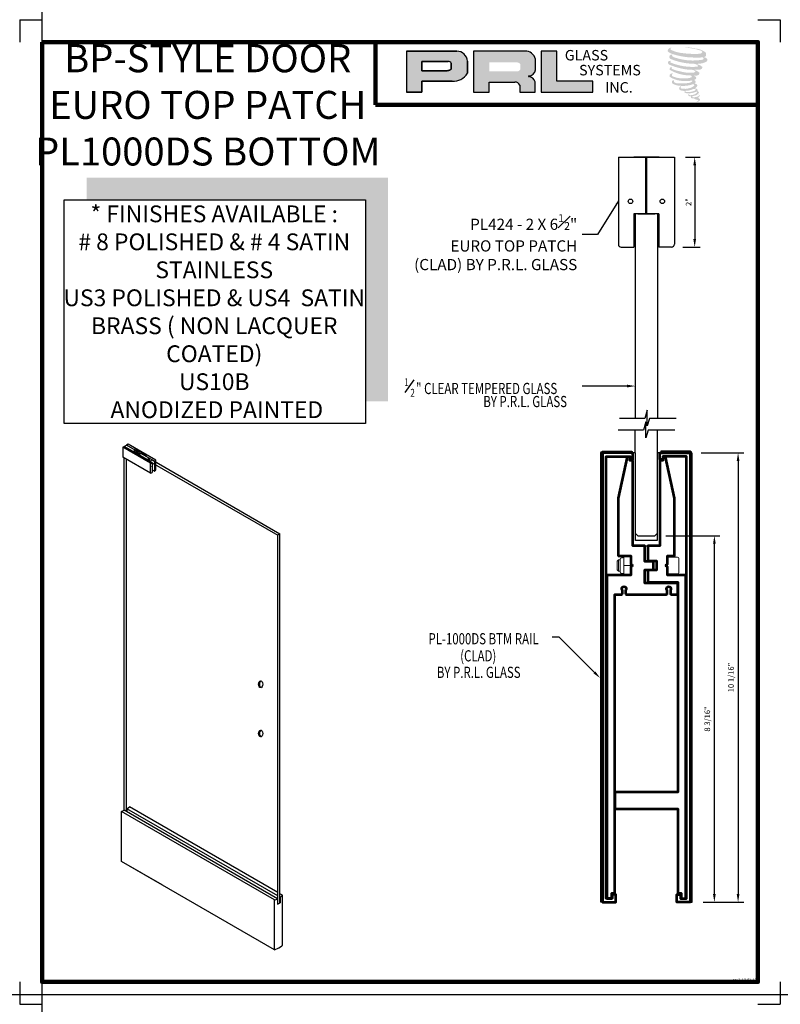
# Model space of a CAD drawing. Units: inches. Extents: x 71 to 174, y -76 to 37.
# Drawn here: x 114 to 131, y -76 to -54 of the extents above; entities that cross this region are included whole.
import ezdxf

# ---------------------------------------------------------------- set-up
doc = ezdxf.new("R2010")
doc.units = ezdxf.units.IN
doc.header["$MEASUREMENT"] = 0
for name, color, linetype in [('1-CLADDING', 6, 'Continuous'), ('A-SYM-TXT', 3, 'Continuous'), ('DIM', 8, 'Continuous'), ('Glass', 70, 'Continuous'), ('THIN', 4, 'Continuous')]:
    doc.layers.add(name, color=color, linetype=linetype)
for name, color, linetype, lineweight in [('EXTRUSION', 5, 'Continuous', 53), ('THICK', 5, 'Continuous', 120), ('Visible (ANSI)', 7, 'Continuous', 50)]:
    doc.layers.add(name, color=color, linetype=linetype, lineweight=lineweight)
doc.layers.add('SHEET', color=40, linetype='Continuous', plot=False)
doc.styles.add('PRL 18', font='ARIALN.TTF', dxfattribs={"height": 0.125})
doc.styles.add('PRL arch det', font='ROMANS.shx')
doc.styles.add('SMALL', font='arial.ttf', dxfattribs={"width": 0.75, "height": 0.1875})
doc.styles.get("Standard").update_dxf_attribs({"font": 'arial.ttf'})
doc.dimstyles.new('PRL arch det', dxfattribs={"dimtxt": 0.125, "dimasz": 0.18, "dimexe": 0.125, "dimexo": 0.25, "dimgap": 0.0625, "dimtad": 1, "dimdec": 5, "dimzin": 0, "dimdsep": 46, "dimlunit": 4, "dimtxsty": 'PRL arch det', "dimcen": 0.09, "dimclrd": 1, "dimclre": 3, "dimclrt": 7, "dimadec": 0, "dimazin": 0, "dimtfac": 1, "dimtdec": 5, "dimtofl": 0, "dimtmove": 0, "dimatfit": 3, "dimfxl": 1, "dimfrac": 2, "dimtolj": 1, "dimtzin": 0, "dimlwd": -1, "dimlwe": -1, "dimarcsym": 0})
doc.dimstyles.new('Small', dxfattribs={"dimtxt": 0.1875, "dimasz": 0.125, "dimexe": 0.18, "dimexo": 0.18, "dimgap": 0.18, "dimtad": 0, "dimtih": 1, "dimtoh": 1, "dimdec": 4, "dimzin": 0, "dimdsep": 46, "dimlunit": 5, "dimtxsty": 'SMALL', "dimblk": 'ARCHTICK', "dimblk1": 'ARCHTICK', "dimcen": 0.09, "dimadec": 4, "dimazin": 3, "dimtfac": 1, "dimtdec": 4, "dimtofl": 0, "dimtmove": 0, "dimatfit": 3, "dimfxl": 1, "dimfrac": 1, "dimtolj": 1, "dimtzin": 0, "dimarcsym": 0})

# ---------------------------------------------------------------- blocks, each defined once
blk = doc.blocks.new('PL1000DS CLAD')
blk.add_line((0.897, 0), (0.866, 0))
blk.add_line((0.897, 0), (0.866, 0))
blk.add_lwpolyline([(-0.24, 10.042), (-0.3, 10.042), (-0.3, 7.96), (0.3, 7.96), (0.3, 10.042), (0.24, 10.042), (0.24, 8.085), (-0.24, 8.085), (-0.24, 10.042)])
at = {"layer": '1-CLADDING'}
for points in [[(-0.989, 0), (-1.02, 0), (-1.02, 10.017, -0.414214), (-0.957, 10.079), (-0.323, 10.079), (-0.323, 10.048), (-0.957, 10.048, 0.414214), (-0.989, 10.017)], [(0.989, 0), (1.02, 0), (1.02, 10.017, 0.414214), (0.957, 10.079), (0.323, 10.079), (0.323, 10.048), (0.957, 10.048, -0.414214), (0.989, 10.017)]]:
    blk.add_lwpolyline(points, format="xyb", close=True, dxfattribs=at)
at = {"layer": 'EXTRUSION'}
for points in [[(-0.3, 10.04), (-0.676, 10.04), (-0.977, 10.04), (-0.977, 0), (-0.684, 0), (-0.684, 0.175), (-0.764, 0.175), (-0.764, 0.08), (-0.897, 0.08), (-0.897, 9.96), (-0.366, 9.96), (-0.366, 9.95), (-0.366, 9.89), (-0.3, 9.89)], [(0.3, 10.04), (0.676, 10.04), (0.977, 10.04), (0.977, 0), (0.683, 0), (0.683, 0.175), (0.763, 0.175), (0.763, 0.08), (0.897, 0.08), (0.897, 9.96), (0.366, 9.96), (0.366, 9.95), (0.366, 9.89), (0.3, 9.89)]]:
    blk.add_lwpolyline(points, close=True, dxfattribs=at)
for points in [[(-0.3, 9.87), (-0.367, 9.87), (-0.366, 9.95), (-0.428, 9.95), (-0.631, 9.03), (-0.631, 7.747, 0.414214), (-0.621, 7.737), (-0.348, 7.737), (-0.348, 7.552, -1), (-0.348, 7.492), (-0.348, 7.307), (-0.886, 7.307), (-0.886, 0.085), (-0.775, 0.085), (-0.775, 0.205), (-0.705, 0.205), (-0.705, 6.878), (-0.547, 6.878, 0.414214), (-0.537, 6.888), (-0.537, 6.969, -2.236068), (-0.463, 6.969), (-0.463, 6.888, 0.414214), (-0.453, 6.878), (0.453, 6.878, 0.414214), (0.463, 6.888), (0.463, 6.969, -2.236068), (0.537, 6.969), (0.537, 6.888, 0.414214), (0.547, 6.878), (0.704, 6.878), (0.704, 7.128), (-0.031, 7.128), (-0.031, 7.429), (0.157, 7.429), (0.157, 7.616), (-0.031, 7.616), (-0.031, 7.96), (-0.3, 7.96)], [(0.631, 9.03), (0.428, 9.95), (0.366, 9.95), (0.367, 9.87), (0.3, 9.87), (0.3, 7.96), (0.03, 7.96), (0.03, 7.626), (0.228, 7.626), (0.228, 7.419), (0.03, 7.419), (0.03, 7.147), (0.704, 7.147), (0.704, 7.128), (0.704, 6.878), (0.704, 2.46), (-0.705, 2.46), (-0.705, 2.085), (0.704, 2.085), (0.704, 0.205), (0.774, 0.205), (0.774, 0.085), (0.885, 0.085), (0.885, 7.307), (0.473, 7.307), (0.473, 7.492, -1), (0.473, 7.552), (0.473, 7.737), (0.631, 7.737)]]:
    blk.add_lwpolyline(points, format="xyb", close=True, dxfattribs=at)
at = {"layer": 'Visible (ANSI)', "lineweight": 5}
for p, q in [((-0.505, 7.71), (-0.505, 7.691)), ((-0.505, 7.71), (-0.505, 7.691)), ((0.473, 7.71), (0.698, 7.71)), ((0.473, 7.71), (0.698, 7.71)), ((-0.652, 7.618), (-0.622, 7.647)), ((-0.652, 7.618), (-0.622, 7.647)), ((-0.652, 7.427), (-0.652, 7.618)), ((-0.652, 7.427), (-0.652, 7.618)), ((-0.622, 7.397), (-0.622, 7.647)), ((-0.622, 7.647), (-0.584, 7.647)), ((-0.622, 7.397), (-0.622, 7.647)), ((-0.622, 7.647), (-0.584, 7.647)), ((-0.584, 7.379), (-0.584, 7.666)), ((-0.584, 7.379), (-0.584, 7.666)), ((-0.534, 7.698), (-0.553, 7.698)), ((-0.534, 7.698), (-0.553, 7.698)), ((-0.505, 7.354), (-0.505, 7.691)), ((-0.505, 7.354), (-0.505, 7.691)), ((-0.505, 7.522), (-0.348, 7.522)), ((-0.505, 7.522), (-0.348, 7.522)), ((0.723, 7.36), (0.723, 7.685)), ((0.723, 7.36), (0.723, 7.685)), ((-0.652, 7.427), (-0.622, 7.397)), ((-0.652, 7.427), (-0.622, 7.397)), ((-0.622, 7.397), (-0.584, 7.397)), ((-0.622, 7.397), (-0.584, 7.397)), ((-0.534, 7.347), (-0.553, 7.347)), ((-0.534, 7.347), (-0.553, 7.347)), ((-0.505, 7.354), (-0.505, 7.335)), ((-0.505, 7.354), (-0.505, 7.335)), ((0.473, 7.335), (0.698, 7.335)), ((0.473, 7.335), (0.698, 7.335))]:
    blk.add_line(p, q, dxfattribs=at)
for centre, radius, start, end in [((-0.534, 7.729), 0.0312, 270, 342.3501), ((-0.534, 7.729), 0.0312, 270, 342.3501), ((-0.474, 7.71), 0.0312, 118.3576, 180), ((-0.474, 7.71), 0.0312, 118.3576, 180), ((0.698, 7.685), 0.025, 0, 90), ((0.698, 7.685), 0.025, 0, 90), ((-0.553, 7.666), 0.0312, 90, 180), ((-0.553, 7.666), 0.0312, 90, 180), ((-0.553, 7.379), 0.0312, 180, 270), ((-0.553, 7.379), 0.0312, 180, 270), ((-0.534, 7.316), 0.0312, 17.6499, 90), ((-0.534, 7.316), 0.0312, 17.6499, 90), ((-0.474, 7.335), 0.0312, 180, 241.5862), ((-0.474, 7.335), 0.0312, 180, 241.5862), ((0.698, 7.36), 0.025, 270, 0), ((0.698, 7.36), 0.025, 270, 0)]:
    blk.add_arc(centre, radius, start, end, dxfattribs=at)
blk = doc.blocks.new('*D99')
at = {"color": 3, "transparency": 16777216}
for p, q in [((128.962, -63.872), (129.909, -63.872)), ((129.004, -73.912), (129.909, -73.912))]:
    blk.add_line(p, q, dxfattribs=at)
at = {"color": 1, "transparency": 16777216}
blk.add_line((129.784, -64.052), (129.784, -73.732), dxfattribs=at)
for points in [[(129.754, -64.052), (129.814, -64.052), (129.784, -63.872)], [(129.754, -73.732), (129.814, -73.732), (129.784, -73.912)]]:
    blk.add_solid(points, dxfattribs=at)
at = {"layer": 'Defpoints', "color": 0, "transparency": 16777216}
for p in [(128.712, -63.872), (128.754, -73.912), (129.784, -73.912)]:
    blk.add_point(p, dxfattribs=at)
at = {"color": 7, "transparency": 16777216, "insert": (129.626, -68.892), "char_height": 0.125, "attachment_point": 5, "rotation": 90, "style": 'PRL arch det'}
blk.add_mtext('\\A1;10 1/16"', dxfattribs=at)
blk = doc.blocks.new('*D100')
at = {"color": 3, "transparency": 16777216}
for p, q in [((128.172, -65.724), (129.379, -65.724)), ((129.004, -73.912), (129.379, -73.912))]:
    blk.add_line(p, q, dxfattribs=at)
at = {"color": 1, "transparency": 16777216}
blk.add_line((129.254, -73.732), (129.254, -65.904), dxfattribs=at)
for points in [[(129.224, -65.904), (129.284, -65.904), (129.254, -65.724)], [(129.224, -73.732), (129.284, -73.732), (129.254, -73.912)]]:
    blk.add_solid(points, dxfattribs=at)
at = {"layer": 'Defpoints', "color": 0, "transparency": 16777216}
for p in [(127.922, -65.724), (129.254, -65.724), (128.754, -73.912)]:
    blk.add_point(p, dxfattribs=at)
at = {"color": 7, "transparency": 16777216, "insert": (129.096, -69.818), "char_height": 0.125, "attachment_point": 5, "rotation": 90, "style": 'PRL arch det'}
blk.add_mtext('\\A1;8 3/16"', dxfattribs=at)
blk = doc.blocks.new('_ArchTick')
at = {"color": 0, "linetype": 'ByBlock', "const_width": 0.15}
blk.add_lwpolyline([(-0.5, -0.5), (0.5, 0.5)], dxfattribs=at)
blk = doc.blocks.new('*D101')
at = {"color": 3, "transparency": 16777216}
for p, q in [((128.609, -57.264), (128.939, -57.264)), ((128.547, -59.274), (128.939, -59.274))]:
    blk.add_line(p, q, dxfattribs=at)
at = {"color": 1, "transparency": 16777216}
blk.add_line((128.814, -57.444), (128.814, -59.094), dxfattribs=at)
for points in [[(128.784, -57.444), (128.844, -57.444), (128.814, -57.264)], [(128.784, -59.094), (128.844, -59.094), (128.814, -59.274)]]:
    blk.add_solid(points, dxfattribs=at)
at = {"layer": 'Defpoints', "color": 0, "transparency": 16777216}
for p in [(128.359, -57.264), (128.297, -59.274), (128.814, -59.274)]:
    blk.add_point(p, dxfattribs=at)
at = {"color": 7, "transparency": 16777216, "insert": (128.677, -58.269), "char_height": 0.125, "attachment_point": 5, "rotation": 90, "style": 'PRL arch det'}
blk.add_mtext('\\A1;2"', dxfattribs=at)

msp = doc.modelspace()

# ---------------------------------------------------------------- hatches: boundary and pattern name
h = msp.add_hatch(color=256)
h.paths.add_polyline_path([(122.369894, -55.81591), (122.719209, -55.81591), (122.719209, -55.567046), (123.393477, -55.567046, 0.292579551), (123.734428, -55.388101), (123.734428, -55.119206, 0.385843307), (123.496777, -54.896038), (122.369894, -54.896038)])
h.paths.add_polyline_path([(122.717468, -55.125186), (123.300368, -55.125186, -0.284938569), (123.372507, -55.167582), (123.372507, -55.303855), (123.352609, -55.313465), (123.3243, -55.327136), (123.289499, -55.332814), (122.717468, -55.332814)], flags=16)
h = msp.add_hatch(color=256)
h.paths.add_polyline_path([(123.867732, -54.896038), (123.867732, -55.81591), (124.218924, -55.81591), (124.218924, -55.586799), (124.793536, -55.586799, -0.316464254), (124.905369, -55.656656), (124.905369, -55.81591), (125.250792, -55.81591), (125.250792, -55.582052, 0.298521396), (125.105938, -55.461923, -1), (125.105938, -55.451534, 0.359864153), (125.257488, -55.314803), (125.257488, -55.074977, 0.348701628), (125.018002, -54.896038)])
h.paths.add_polyline_path([(124.847061, -55.146814, -0.233042848), (124.917955, -55.192715), (124.917955, -55.300806, -0.239133577), (124.859972, -55.347916), (124.223153, -55.347916), (124.223153, -55.146814)], flags=16)
for points in [[(126.535638, -55.81591), (126.535638, -55.568622), (125.733276, -55.568622), (125.7333, -54.896038), (125.384096, -54.896038), (125.384096, -55.81591)], [(129.062341, -55.00469, 0.18811563), (129.064368, -54.931518, 0.159844313), (128.825004, -54.838007, 0.05578775), (128.630889, -54.810006, 0.015901844), (128.605706, -54.810006, 0.497971954), (128.607488, -54.817058, 0.009306408), (128.644879, -54.81992, -0.014573646), (128.69929, -54.826929, -0.028224707), (128.811985, -54.847403, -0.025889532), (128.932021, -54.877983, -0.20113417), (128.989538, -54.917925, -0.258500732), (128.898957, -54.956384, -0.048439672), (128.481777, -54.931978, -0.070106246), (128.290995, -54.869923, -0.837620114), (128.288042, -54.825387, 0.699348781), (128.286511, -54.819485, 0.453453551), (128.211569, -54.900113, 0.10466253), (128.299683, -54.954088, 0.084702502), (128.818471, -55.038902, 0.052743126), (128.976347, -55.035835, -1.336479784), (128.979957, -55.088664, -0.121579547), (128.387592, -55.044385, -0.170385917), (128.305985, -55.001482, -0.171828603), (128.312851, -54.985203, 0.37677464), (128.324254, -54.97249, 0.117216798), (128.2846, -54.974964, 0.695679529), (128.276945, -55.071131, 0.091223852), (128.770213, -55.177863, -0.034168052), (128.817183, -55.180568, -0.159202367), (128.890463, -55.223458, -0.488989697), (128.874962, -55.240572, -0.048736284), (128.722317, -55.247355, -0.089234112), (128.284415, -55.153937, -0.275648095), (128.267609, -55.135669, -0.322523952), (128.286511, -55.121314, 0.739414005), (128.284228, -55.11442, 0.354824706), (128.214335, -55.142492, 0.352107872), (128.264969, -55.20604, 0.072134289), (128.685229, -55.311766, -0.06542275), (128.781766, -55.316337, -0.122908348), (128.833521, -55.355454, -0.182882909), (128.739136, -55.379429, -0.083797543), (128.49806, -55.349742, -0.058678083), (128.310908, -55.294472, -0.313530218), (128.295056, -55.271977, -0.423545894), (128.305582, -55.259393, 0.571341826), (128.288905, -55.251435, 0.431558994), (128.257152, -55.313883, 0.128636254), (128.694964, -55.439097, -0.502759096), (128.751245, -55.473819, -0.137279951), (128.628563, -55.503371, -0.128182696), (128.323621, -55.45949, -0.647197057), (128.319198, -55.409165, 1.044136083), (128.308871, -55.393722, 0.531225769), (128.25479, -55.468674, 0.137500161), (128.545023, -55.561497, 0.072095774), (128.742756, -55.554961, -1.041997126), (128.757837, -55.56934, -0.166371748), (128.689581, -55.604831, -0.054213639), (128.48664, -55.618254, -0.033410771), (128.392487, -55.610166, -0.305136262), (128.349127, -55.575274, -0.382260052), (128.354312, -55.559911, 0.579273369), (128.321688, -55.552282, 0.44310443), (128.320676, -55.623168, 0.131644711), (128.521255, -55.671849, 0.098420276), (128.76769, -55.637967, -0.668693636), (128.803401, -55.665512, -0.114979362), (128.718251, -55.716964, -0.148959667), (128.497356, -55.727539, -0.377120999), (128.513744, -55.689695, 0.613591084), (128.490397, -55.688951, 0.712204634), (128.500349, -55.772036, 0.104928242), (128.620969, -55.782273, 0.099137991), (128.772374, -55.746028, -0.28413776), (128.828616, -55.747001, -0.645047804), (128.828941, -55.769718, -0.097606761), (128.73429, -55.804171, -0.085269958), (128.62291, -55.805886, 0.020473786), (128.606774, -55.795816, 0.915555022), (128.587133, -55.818802, 0.201141321), (128.655813, -55.836213, 0.115786801), (128.822526, -55.812447, -0.024420502), (128.852521, -55.801061, -0.674397931), (128.86285, -55.820885, -0.201229723), (128.759969, -55.87624, -0.084659216), (128.696535, -55.879371, -0.490423595), (128.689743, -55.86166, -0.14080333), (128.697358, -55.852291, 0.743695098), (128.685203, -55.847704, 0.305092684), (128.672737, -55.889005, 0.261230074), (128.724767, -55.904685, -0.480776229), (128.729336, -55.91288, 0.568577953), (128.758378, -55.948709, 0.00586527), (128.800045, -55.9505, -0.519778953), (128.802412, -55.953566, 0.35583086), (128.81209, -55.967791, -0.003798043), (128.839669, -55.975989, 0.071717901), (128.858963, -55.980117, 0.006809177), (128.883457, -55.985989, -0.130027466), (128.894293, -55.997888, -0.370222873), (128.884958, -56.013386, 0.008074179), (128.866989, -56.02372, -0.047093669), (128.860357, -56.026873, 0.340971946), (128.858395, -56.026644, 0.369429212), (128.855561, -56.035136, 0.541879495), (128.866885, -56.037337, 0.112943013), (128.932576, -55.994088, 0.098991796), (128.935249, -55.977358, 0.214096669), (128.929705, -55.96619, 0.064261927), (128.905004, -55.951894, -0.195388673), (128.893286, -55.931208, 0.158355576), (128.927381, -55.895507, 0.319581811), (128.915692, -55.873738, 0.064134546), (128.9006, -55.867347, 0.495268627), (128.896713, -55.873966, -0.364875834), (128.907729, -55.895068, -0.07826545), (128.867533, -55.915775, -0.076481528), (128.805205, -55.926269, -0.028807479), (128.774451, -55.926395, -0.954580626), (128.774231, -55.898763, 0.028997072), (128.822539, -55.890327, 0.243570524), (128.908421, -55.822579, 0.437316837), (128.888602, -55.797498, -0.396679116), (128.874743, -55.785862, 0.22951701), (128.883305, -55.763599, 0.213949204), (128.848177, -55.734532, 0.028078269), (128.837003, -55.734038, -0.300784545), (128.824429, -55.724093, 0.211445764), (128.872631, -55.666514, 0.33412934), (128.849238, -55.631018, 0.069023232), (128.825685, -55.622622, -0.037094251), (128.816984, -55.621826, -0.641981601), (128.817693, -55.613948, 0.574188836), (128.81285, -55.547147, -0.732933013), (128.811487, -55.533021, 0.296257378), (128.850045, -55.499874, 0.308326551), (128.802839, -55.451476, -0.688207464), (128.797237, -55.444181, -0.168244482), (128.82153, -55.442709, 0.190813435), (128.910145, -55.420367, 0.246056444), (128.914072, -55.372828, 0.086086479), (128.814867, -55.318338, -0.908201371), (128.816099, -55.312656, 0.024082393), (128.917833, -55.310523, 0.245013708), (128.972785, -55.287254, 0.297619653), (128.986479, -55.250332, 0.114313153), (128.87457, -55.189904, -0.091706513), (128.86262, -55.183453, -0.562173055), (128.866262, -55.180366, 0.06466503), (128.993995, -55.164139, 0.069269873), (129.083178, -55.125847, 0.287559979), (129.097206, -55.087939, 0.372249972), (129.043347, -55.040273, -0.052184569), (129.024858, -55.032988, -0.360932185), (129.033203, -55.025102, 0.213876261)], [(121.958274, -57.721504), (115.223628, -57.721504), (115.223628, -58.221504), (121.458274, -58.221504), (121.458274, -62.718023), (121.958274, -62.718023)]]:
    msp.add_hatch(color=256).paths.add_polyline_path(points)

# ---------------------------------------------------------------- linework, layer by layer
for p, q in [((123.496777, -54.896038), (122.369894, -54.896038)), ((122.369894, -54.896038), (122.369894, -55.81591)), ((122.369894, -54.896038), (123.496777, -54.896038)), ((125.018002, -54.896038), (123.867732, -54.896038)), ((123.867732, -54.896038), (123.867732, -55.81591)), ((125.384096, -54.896038), (125.384096, -55.81591)), ((125.7333, -54.896038), (125.384096, -54.896038)), ((125.733276, -55.568622), (125.7333, -54.896038)), ((122.717468, -55.124541), (122.717468, -55.332814)), ((122.717468, -55.332814), (122.717468, -55.125186)), ((122.717468, -55.125186), (123.304151, -55.125186)), ((123.304151, -55.125186), (122.717468, -55.125186)), ((123.372507, -55.167582), (123.372507, -55.302131)), ((123.372507, -55.302131), (123.372507, -55.167582)), ((123.734428, -55.388101), (123.734428, -55.119206)), ((123.734428, -55.119206), (123.734428, -55.388101)), ((125.257488, -55.314803), (125.257488, -55.074977)), ((123.284666, -55.332814), (122.717468, -55.332814)), ((122.717468, -55.332814), (123.284666, -55.332814)), ((123.293986, -55.332082), (123.284666, -55.332814)), ((123.284666, -55.332814), (123.293986, -55.332082)), ((123.304449, -55.330375), (123.293986, -55.332082)), ((123.293986, -55.332082), (123.304449, -55.330375)), ((123.316055, -55.327529), (123.304449, -55.330375)), ((123.304449, -55.330375), (123.316055, -55.327529)), ((123.329943, -55.322977), (123.316055, -55.327529)), ((123.316055, -55.327529), (123.329943, -55.322977)), ((123.340432, -55.319345), (123.329943, -55.322977)), ((123.329943, -55.322977), (123.340432, -55.319345)), ((123.352609, -55.313465), (123.340432, -55.319345)), ((123.340432, -55.319345), (123.352609, -55.313465)), ((123.359939, -55.309924), (123.352609, -55.313465)), ((123.352609, -55.313465), (123.359939, -55.309924)), ((123.366055, -55.306286), (123.359939, -55.309924)), ((123.359939, -55.309924), (123.366055, -55.306286)), ((123.372507, -55.302131), (123.366055, -55.306286)), ((123.366055, -55.306286), (123.372507, -55.302131)), ((122.719209, -55.81591), (122.719209, -55.567046)), ((122.719209, -55.567046), (123.393477, -55.567046)), ((123.393477, -55.567046), (122.719209, -55.567046)), ((122.719209, -55.567046), (122.719209, -55.81591)), ((124.218924, -55.81591), (124.218924, -55.586799)), ((124.218924, -55.586799), (124.793536, -55.586799)), ((124.905369, -55.656656), (124.905369, -55.81591)), ((125.250792, -55.81591), (125.250792, -55.582052)), ((126.535638, -55.568622), (125.733276, -55.568622)), ((126.535638, -55.81591), (126.535638, -55.568622)), ((122.369894, -55.81591), (122.719209, -55.81591)), ((122.719209, -55.81591), (122.369894, -55.81591)), ((123.867732, -55.81591), (124.218924, -55.81591)), ((124.905369, -55.81591), (125.250792, -55.81591)), ((125.384096, -55.81591), (126.535638, -55.81591)), ((128.017308, -57.264252), (127.451308, -57.264252)), ((127.724308, -58.528854), (127.724308, -57.264252)), ((127.744308, -58.528854), (127.744308, -57.264252)), ((127.724308, -58.528854), (127.453308, -58.528854)), ((127.453308, -58.591354), (127.453308, -59.255357)), ((127.546808, -58.528854), (127.921808, -58.528854)), ((128.015308, -58.528854), (127.744308, -58.528854)), ((128.015308, -58.591354), (128.015308, -59.263795)), ((127.484308, -59.255357), (127.453308, -59.255357)), ((128.015308, -59.263795), (127.984308, -59.263795)), ((116.030271, -63.748177), (116.063041, -63.729257)), ((116.649479, -64.105677), (116.030271, -63.748177)), ((116.030271, -63.748177), (116.030271, -63.968177)), ((116.235295, -63.828708), (116.063041, -63.729257)), ((116.065994, -63.727552), (116.113625, -63.700052)), ((116.065994, -63.730962), (116.065994, -63.727552)), ((116.261276, -63.840298), (116.065994, -63.727552)), ((116.065994, -63.727552), (116.065994, -63.730962)), ((116.308908, -63.812798), (116.113625, -63.700052)), ((116.113625, -63.758462), (116.113625, -63.755052)), ((116.149349, -63.679427), (116.116579, -63.698347)), ((116.288833, -63.797798), (116.116579, -63.698347)), ((116.116579, -63.698347), (116.116579, -63.701757)), ((116.768557, -64.036927), (116.149349, -63.679427)), ((116.545729, -63.924145), (116.31294, -63.789744)), ((116.649479, -64.325677), (116.030271, -63.968177)), ((116.065994, -71.860052), (116.065994, -63.988802)), ((116.113625, -71.887552), (116.113625, -64.016302)), ((116.454134, -63.977027), (116.235015, -63.850518)), ((116.261276, -63.840298), (116.308908, -63.812798)), ((116.261276, -63.840298), (116.261276, -63.86568)), ((116.275026, -63.848237), (116.322658, -63.820737)), ((116.358838, -63.896625), (116.275026, -63.848237)), ((116.275026, -63.848237), (116.275026, -63.873619)), ((116.308908, -63.812798), (116.308908, -63.828675)), ((116.40647, -63.869125), (116.322658, -63.820737)), ((116.358838, -63.896625), (116.40647, -63.869125)), ((116.358838, -63.896625), (116.358838, -63.922008)), ((116.385002, -63.911731), (116.432633, -63.884231)), ((116.573249, -64.020416), (116.385002, -63.911731)), ((116.385002, -63.911731), (116.385002, -63.937113)), ((116.40647, -63.869125), (116.40647, -63.899336)), ((116.620881, -63.992916), (116.432633, -63.884231)), ((116.691773, -64.092256), (116.500826, -63.982012)), ((116.743889, -64.060525), (116.554364, -63.951102)), ((116.573249, -64.020416), (116.620881, -63.992916)), ((116.620881, -63.992916), (116.620881, -64.051326)), ((116.573249, -64.020416), (116.573249, -64.023826)), ((116.638747, -64.058231), (116.686378, -64.030731)), ((116.638747, -64.058231), (116.638747, -64.061641)), ((116.649479, -64.325677), (116.649479, -64.105677)), ((116.686378, -64.030731), (119.543086, -65.680052)), ((116.691773, -64.092256), (119.495455, -65.707552)), ((116.691773, -64.092256), (116.691773, -64.312256)), ((116.743889, -64.060525), (116.743889, -64.280525)), ((116.768557, -64.256927), (116.768557, -64.036927)), ((116.743889, -64.280525), (116.691773, -64.250436)), ((119.543086, -65.680052), (119.495455, -65.707552)), ((119.495455, -73.956197), (119.495455, -65.707552)), ((119.543086, -73.927932), (119.543086, -65.680052)), ((116.006455, -71.889029), (116.06132, -71.857353)), ((119.422266, -73.861148), (116.006455, -71.889029)), ((116.006455, -73.001927), (116.006455, -71.889029)), ((119.489501, -73.836614), (116.06132, -71.857353)), ((116.119579, -71.822239), (116.185073, -71.784427)), ((119.495455, -73.771302), (116.119579, -71.822239)), ((116.119579, -71.822239), (116.119579, -71.890989)), ((119.495455, -73.695677), (116.185073, -71.784427)), ((119.422266, -74.974046), (116.006455, -73.001927)), ((116.911451, -73.524427), (116.006455, -73.001927)), ((119.422266, -74.974046), (119.422266, -73.861148)), ((119.489501, -73.836614), (119.489501, -73.959134)), ((119.495455, -73.8928), (119.489501, -73.889362)), ((119.602625, -73.757552), (119.543086, -73.723177)), ((119.54904, -73.802239), (119.543086, -73.798802)), ((119.54904, -73.802239), (119.54904, -73.923737)), ((119.602625, -74.869915), (119.602625, -73.757152)), ((119.54904, -73.923737), (119.543086, -73.9203))]:
    msp.add_line(p, q)
at = {"linetype": 'Continuous'}
for p, q in [((127.109308, -57.264252), (127.109308, -59.211842)), ((127.109308, -57.264252), (128.359308, -57.264252)), ((128.359308, -57.264252), (128.359308, -59.211842)), ((127.453308, -58.528854), (127.453308, -59.274342)), ((128.015308, -58.528854), (128.015308, -59.274342)), ((127.171808, -59.274342), (127.453308, -59.274342)), ((128.296808, -59.274342), (128.015308, -59.274342))]:
    msp.add_line(p, q, dxfattribs=at)
msp.add_lwpolyline([(121.458274, -63.218023), (114.723628, -63.218023), (114.723628, -58.221504), (121.458274, -58.221504)], close=True)
for centre in [(127.37854, -58.251373), (128.090075, -58.251373)]:
    msp.add_circle(centre, 0.051183)
for centre, radius, start, end in [((123.492532, -55.138679), 0.242678, 4.6025616, 88.9976586), ((123.492532, -55.138679), 0.242678, 4.6025616, 88.9976586), ((125.025055, -55.136328), 0.240394, 14.7861793, 91.6811658), ((123.30226, -55.204539), 0.079376, 27.7485847, 88.634229), ((123.30226, -55.204539), 0.079376, 27.7485847, 88.634229), ((123.424138, -55.211181), 0.357184, 265.0755627, 330.3091492), ((123.424138, -55.211181), 0.357184, 265.0755627, 330.3091492), ((125.099026, -55.29152), 0.160163, 272.4733077, 351.6412501), ((124.799794, -55.701226), 0.114597, 22.8873579, 93.1302289), ((125.105938, -55.456728), 0.005195, 90, 270), ((125.086726, -55.632487), 0.171643, 17.0876451, 83.5736047), ((116.305905, -63.808792), 0.020306, 69.7302175, 147.218766), ((116.242775, -63.839711), 0.013305, 124.2088926, 234.3188589), ((116.485634, -63.903146), 0.080316, 246.9085434, 280.9031804), ((116.536181, -63.942064), 0.020305, 333.5705824, 61.949639), ((116.464738, -63.638559), 0.454317, 292.0496263, 292.5204283), ((116.604283, -63.889895), 0.220464, 281.8297352, 293.3812673), ((116.604283, -63.889895), 0.220464, 309.2894737, 318.1702648), ((116.604283, -64.109895), 0.220464, 281.8297352, 293.3812673), ((116.604283, -64.109895), 0.220464, 309.2894737, 310.2366055), ((116.604283, -64.109895), 0.220464, 310.2366055, 318.1702648), ((119.318903, -73.473492), 0.401199, 284.9296637, 295.1644923), ((119.318903, -73.473492), 0.401199, 304.9872956, 315.0062915), ((119.315013, -73.597866), 0.401199, 295.7799311, 305.6843134), ((119.31872, -74.586439), 0.401199, 284.9567213, 289.6718618), ((119.31872, -74.586439), 0.401199, 289.7356714, 311.4601271), ((119.31872, -74.586439), 0.401199, 311.5382394, 315.0432787)]:
    msp.add_arc(centre, radius, start, end)
for centre, start, end in [((127.171396, -59.212253), 180, 270), ((128.297219, -59.212253), 270, 0)]:
    msp.add_arc(centre, 0.062089, start, end, dxfattribs=at)
at = {"extrusion": (0, 0, -1)}
msp.add_ellipse((116.339875, -63.858177), major_axis=(-0.020928, 0.012083), ratio=0.600141441, dxfattribs=at)
for centre, major_axis, ratio, start_param, end_param in [((116.339875, -63.861407), (-0.020928, 0.012083), 0.600141441, 6.051878732, 8.988992371), ((116.673255, -64.178666), (0, 0.003965), 0.686297303, -1.570796327, 4.71238898), ((116.751643, -64.130125), (0, 0.003965), 0.686297303, -1.570796327, 4.71238898)]:
    msp.add_ellipse(centre, major_axis=major_axis, ratio=ratio, start_param=start_param, end_param=end_param, dxfattribs=at)
for centre in [(119.114403, -69.041927), (119.114403, -70.141927)]:
    msp.add_ellipse(centre, major_axis=(0, -0.075545), ratio=0.617272728)
for centre in [(119.133895, -69.041927), (119.133895, -70.141927)]:
    msp.add_ellipse(centre, major_axis=(0, -0.075545), ratio=0.617272728, start_param=3.35213755, end_param=6.07264041)
at = {"layer": 'A-SYM-TXT'}
msp.add_line((122.342349, -62.524581), (122.543101, -62.237878), dxfattribs=at)
at = {"layer": 'DIM'}
for points in [[(127.304308, -62.379392), (126.301672, -62.379392)], [(126.572459, -68.776086), (125.788705, -67.990394), (125.627026, -67.990394)]]:
    msp.add_lwpolyline(points, dxfattribs=at)
for points in [[(127.304308, -62.349392), (127.484308, -62.379392), (127.304308, -62.409392)], [(126.593698, -68.754899), (126.699581, -68.903522), (126.551219, -68.797273)]]:
    msp.add_solid(points, dxfattribs=at)
at = {"layer": 'Glass'}
for p, q in [((127.484308, -58.528854), (127.484308, -63.103399)), ((127.984308, -58.528854), (127.984308, -63.103399)), ((127.484308, -63.869547), (127.484308, -63.368694)), ((127.984308, -63.869547), (127.984308, -63.368694)), ((127.546808, -65.72443), (127.494308, -65.67193)), ((127.546808, -65.72443), (127.921808, -65.72443)), ((127.974308, -65.67193), (127.921808, -65.72443))]:
    msp.add_line(p, q, dxfattribs=at)
at = {"layer": 'SHEET'}
for p, q in [((113.727717, -54.193554), (114.227717, -54.193554)), ((113.727717, -54.193554), (113.727717, -54.693554)), ((130.227717, -54.193554), (130.727717, -54.193554)), ((130.727717, -54.193554), (130.727717, -54.693554)), ((113.727717, -75.693554), (113.727717, -76.193554)), ((130.727717, -75.693554), (130.727717, -76.193554)), ((113.727717, -76.193554), (114.227717, -76.193554)), ((130.227717, -76.193554), (130.727717, -76.193554))]:
    msp.add_line(p, q, dxfattribs=at)
for p, direction in [((114.227717, -3.770963), (0, 1)), ((81.467084, -75.976958), (1, 0))]:
    msp.add_xline(p, direction, dxfattribs=at)
at = {"layer": 'THICK'}
for q in [(121.680214, -54.693554), (130.227717, -56.096728)]:
    msp.add_line((121.680214, -56.096728), q, dxfattribs=at)
msp.add_lwpolyline([(114.227717, -54.693554), (130.227717, -54.693554), (130.227717, -75.693554), (114.227717, -75.693554)], close=True, dxfattribs=at)
at = {"layer": 'THIN', "linetype": 'Continuous'}
for p, q in [((127.755075, -62.915288), (127.70139, -63.103399)), ((127.755075, -63.26794), (127.755075, -62.915288)), ((127.805854, -63.103399), (127.755075, -63.26794)), ((128.400914, -63.103399), (127.805854, -63.103399)), ((127.721873, -63.180583), (127.668188, -63.368694)), ((127.721873, -63.533236), (127.721873, -63.180583)), ((127.772652, -63.368694), (127.721873, -63.533236)), ((128.367711, -63.368694), (127.772652, -63.368694))]:
    msp.add_line(p, q, dxfattribs=at)
at = {"layer": 'THIN'}
for p, q in [((127.70139, -63.103399), (127.136597, -63.103399)), ((127.668188, -63.368694), (127.103394, -63.368694))]:
    msp.add_line(p, q, dxfattribs=at)

# ---------------------------------------------------------------- block references
msp.add_blockref('PL1000DS CLAD', (127.734308, -73.91193))

# ---------------------------------------------------------------- texts
at = {"attachment_point": 5, "style": 'SMALL'}
for s, insert, char_height, width in [('BP-STYLE DOOR\\PEURO TOP PATCH\\PPL1000DS BOTTOM', (117.931163, -56.17822), 0.625, 7.98491764), ('\\A1;* FINISHES AVAILABLE : \\P# 8 POLISHED & # 4 SATIN STAINLESS\\PUS3 POLISHED & US4  SATIN BRASS ( NON LACQUER COATED)\\PUS10B \\P ANODIZED PAINTED', (118.075873, -60.719764), 0.375, 6.76480147)]:
    msp.add_mtext(s, dxfattribs=dict(at, insert=insert, char_height=char_height, width=width))
at = {"char_height": 0.2342672, "width": 2.10903611, "attachment_point": 1}
for s, insert in [('GLASS', (125.91078, -54.87015)), ('SYSTEMS', (126.230331, -55.203447)), ('INC.', (126.811629, -55.588223))]:
    msp.add_mtext(s, dxfattribs=dict(at, insert=insert))
at = {"layer": 'A-SYM-TXT', "style": 'SMALL', "width": 0.75}
for s, height, p in [('1', 0.175, (122.326327, -62.38123)), ('2', 0.175, (122.460685, -62.617193)), ('" CLEAR TEMPERED GLASS', 0.250075, (122.587811, -62.558859)), ('BY P.R.L. GLASS', 0.250075, (124.089286, -62.850601)), ('PL-1000DS BTM RAIL ', 0.25, (122.864527, -68.150348)), ('(CLAD)', 0.25, (123.572922, -68.531527)), ('BY P.R.L. GLASS', 0.25, (123.051771, -68.900689))]:
    msp.add_text(s, height=height, dxfattribs=at).set_placement(p)
at = {"layer": 'A-SYM-TXT', "insert": (126.189191, -58.539958), "char_height": 0.25, "width": 4.91335043, "attachment_point": 3, "style": 'SMALL'}
msp.add_mtext('PL424 - 2 X 6{\\H0.7x;\\S1#2;}" \\PEURO TOP PATCH \\P(CLAD) BY P.R.L. GLASS ', dxfattribs=at)
at = {"layer": 'EXTRUSION', "style": 'PRL 18'}
msp.add_text('rev1-10-02-12', height=0.0625, dxfattribs=at).set_placement((129.663236, -75.67959))

# ---------------------------------------------------------------- dimensions: what is measured, and where the dimension line sits
for base, p1, p2, picture, middle in [((128.813558, -59.274342), (128.359308, -57.264252), (128.296808, -59.274342), '*D101', (128.676653, -58.269297)), ((129.254221, -65.72443), (128.754221, -73.91193), (127.921808, -65.72443), '*D100', (129.096483, -69.81818))]:
    dim = msp.add_linear_dim(base=base, p1=p1, p2=p2, angle=90, dimstyle='PRL arch det')
    dim.commit()
    dim.dimension.update_dxf_attribs({"geometry": picture, "text_midpoint": middle})
dim = msp.add_linear_dim(base=(129.783762, -73.91193), p1=(128.711721, -63.87193), p2=(128.754221, -73.91193), angle=90, dimstyle='PRL arch det', override={"dimdec": 4})
dim.commit()
dim.dimension.update_dxf_attribs({"geometry": '*D99', "text_midpoint": (129.626023, -68.89193)})

# ---------------------------------------------------------------- leaders
at = {"layer": 'DIM'}
msp.add_leader([(127.109308, -58.238047), (126.642289, -58.990049), (126.301672, -58.990049)], dimstyle='Small', override={"dimasz": 0.09, "dimgap": 0.0625, "dimtad": 0}, dxfattribs=at)

doc.saveas('drawing.dxf')
